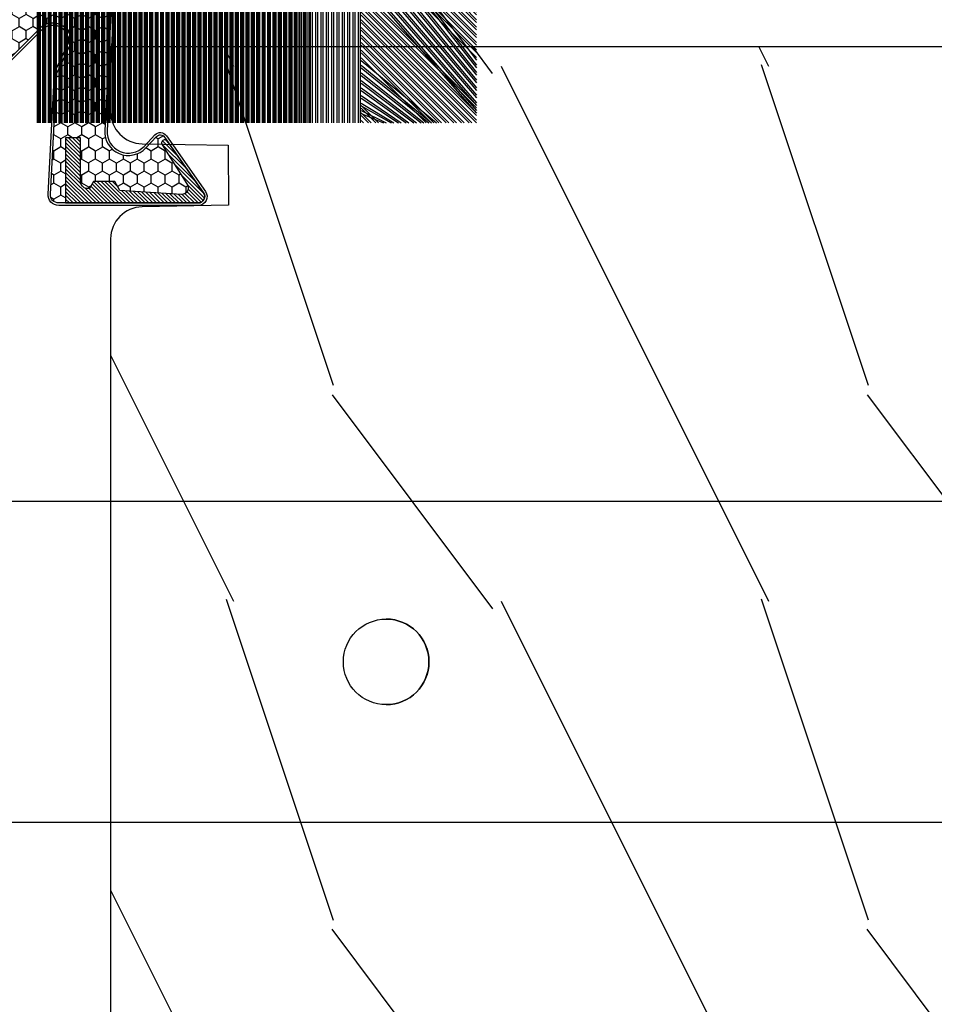
# Model space of a CAD drawing. Units: millimetres. Extents: x 17297 to 18362, y 328 to 391.
# Drawn here: x 17366 to 17368, y 343 to 345 of the extents above; entities that cross this region are included whole.
import ezdxf

# ---------------------------------------------------------------- set-up
doc = ezdxf.new("R2010")
doc.units = ezdxf.units.MM
doc.header["$MEASUREMENT"] = 0
doc.layers.add('Sash Colonial - Volet colonial', color=4, linetype='Continuous')

# ---------------------------------------------------------------- blocks, each defined once
blk = doc.blocks.new('Q-108-b')
at = {"color": 3}
for p, q in [((90.79691142861282, 2.557953848736361e-13), (13.71514175123775, 2.842170943040401e-13)), ((13.7151417512377, -14.99999999999967), (90.79691142861282, -14.99999999999972))]:
    blk.add_line(p, q, dxfattribs=at)
blk.add_ellipse((34.19696666869629, -7.499999999999716), major_axis=(8.387844329051195e-17, -2), ratio=0.9999990240267941, dxfattribs=at)
blk.add_ellipse((34.19466142000817, -7.500000000000199), major_axis=(0.0011526243440405, -1.999999667863605), ratio=0.9999990240274423, start_param=0, end_param=3.140440025807091, dxfattribs=at)
blk = doc.blocks.new('WC-011A')
h = blk.add_hatch()
h.set_pattern_fill('WOOD1', color=1, scale=25, pattern_type=2)
h.set_pattern_definition([(216.8699, (-351.356644257782, -88.47212081500163), (74.9999979456113, 50.00000308158292), [12.5, -112.5]), (206.5651, (-336.356644257782, -95.97212081500163), (-24.99997894852269, -25.00003273490952), [27.95085, -27.95085]), (198.4349, (-336.356644257782, -108.4721208150016), (-50.00001086482403, -24.9999600805677), [15.8114, -63.24555000000001])])
edge = h.paths.add_edge_path()
edge.add_line((-48.81952871773018, 52.49997582869315), (-48.87158233484377, 48.50167522569836))
edge.add_line((-48.87158233484377, 48.50167522569836), (-51.6795904856462, 48.49930326680254))
edge.add_line((-51.6795904856462, 48.49930326680254), (-51.76786843431682, 52.49930326680254))
edge.add_arc((-53.26786843431682, 52.49930326680254), 1.5, 0, 90)
edge.add_line((-53.26786843431682, 53.99930326680254), (-57.00000000000045, 54.00000000000068))
edge.add_line((-57.00000000000045, 54.00000000000068), (-57, -6.099999999999454))
edge.add_line((-57, -6.099999999999454), (-54.5, -6.099999999999454))
edge.add_arc((-45.26130683865746, -4.701431212199227), 9.343952374859708, 188.6081716708405, 266.694978039563)
edge.add_line((-45.80000000000024, -14.02984241998638), (-45.80000000000024, 4.547473508864641e-13))
edge.add_line((-45.80000000000024, 4.547473508864641e-13), (-39.40000000000015, 4.547473508864641e-13))
edge.add_arc((-39.40000000000015, 0.5000000000004547), 0.5, 270, 360)
edge.add_line((-38.90000000000015, 0.5000000000004547), (-38.70000000000033, 2.800000000000637))
edge.add_arc((-38.20000000000033, 2.800000000000637), 0.5, 90, 180, ccw=False)
edge.add_line((-38.20000000000033, 3.300000000000637), (-36.20000000000033, 3.300000000000637))
edge.add_arc((-36.20000000000033, 2.800000000000637), 0.5, 0, 90, ccw=False)
edge.add_line((-35.70000000000033, 2.800000000000637), (-35.50000000000006, 0.5000000000004547))
edge.add_arc((-35.00000000000006, 0.5000000000004547), 0.5, 180, 270)
edge.add_line((-35.00000000000006, 4.547473508864641e-13), (0, 0))
edge.add_line((0, 0), (-9.094947017729282e-13, 54.00000000000091))
edge.add_line((-9.094947017729282e-13, 54.00000000000091), (-3.72642078713119, 54.00000000000091))
edge.add_arc((-3.726420787131169, 52.50000000000088), 1.500000000000028, 90.00000000000078, 178.9818601415005)
edge.add_line((-5.226183966546046, 52.52665343639222), (-5.297713287095462, 48.50176750297271))
edge.add_line((-5.297713287095462, 48.50176750297271), (-8.10143092726048, 48.50000051919218))
edge.add_line((-8.10143092726048, 48.50000051919218), (-8.173815886122156, 52.52665358908138))
edge.add_arc((-9.673579062823364, 52.50000000000099), 1.499999999999922, 1.018145691712532, 90.00000000000435)
edge.add_line((-9.673579062823478, 54.00000000000091), (-47.29608916375713, 54.00000000000068))
edge.add_arc((-47.31901169484411, 52.49965804080318), 1.50051705653752, 89.12469147232865, 179.9878655794465)
at = {"color": 4}
blk.add_lwpolyline([(0, 0), (-9.094947017729282e-13, 54.00000000000091), (-9.094947017729282e-13, 54.00000000000091), (-9.094947017729282e-13, 54.00000000000091), (-9.094947017729282e-13, 54.00000000000091), (-9.094947017729282e-13, 54.00000000000091), (-9.094947017729282e-13, 54.00000000000091), (-9.094947017729282e-13, 54.00000000000091), (-3.026420787131087, 54.00000000000091, 0.4090184068785223), (-4.526183966546, 52.52665343639222), (-4.597713287095416, 48.50176750297271), (-7.401430927260435, 48.50000051919218), (-7.473815886122111, 52.52665358908138, 0.4090183771683036), (-8.973579062823433, 54.00000000000091), (-47.99608916375712, 54.00000000000068, 0.4186329815713548)], format="xyb", dxfattribs=at)
blk = doc.blocks.new('CF-015')
at = {"linetype": 'Continuous'}
h = blk.add_hatch(dxfattribs=at)
h.set_pattern_fill('HONEY', color=30, scale=3, style=0)
h.set_pattern_definition([(0, (-351.0909048962999, -18.94181885961164), (0.5625, 0.3247595264191645), [0.375, -0.75]), (120, (-351.0909048962999, -18.94181885961164), (-0.5624999999999998, 0.3247595264191646), [0.3749999999999998, -0.7499999999999996]), (59.99999999999999, (-351.0909048962999, -18.94181885961164), (1.249000902703301e-16, 0.649519052838329), [-0.75, 0.375])])
h.paths.add_polyline_path([(-2.849294696614891, 0.03917424951276161, 0.4296339059668366), (-3.259705719549629, -0.3502912690415343), (-3.259705719549629, -0.6734012064010599), (-0.2097057195495609, -0.6734012064010599), (-0.2097057195495609, -1.373401206401063), (-2.276182785923936, -1.373401206401063, 0.5599624362211681), (-2.543511476692117, -1.809545876117262), (-2.259705719549629, -1.973401206401029), (-2.259705719549629, -2.973401206401057), (-2.675318467647344, -3.213355338393889), (-2.859093630767575, -6.085854279896395, 0.6527492902675694), (-2.371409678839882, -6.338556211635812), (-0.5399321473900045, -5.179255816555276, -0.6598314043923716), (-0.3126335988172286, -5.33549077364534, 0.6747076644260509), (-0.1518394205756977, -4.920452252296322), (-0.6872068434698235, -4.418382245947228, -0.699156743432908), (0.1301919495354014, -2.500240212490517), (6.496799268454936, -2.833899963642246, 0.429633905966836), (7.170294280450435, -2.194777061399286), (7.170294280450435, 0.941125728039296, 0.1989123673796603), (6.982842620409826, 1.39367406799871), (2.684874848439676, 5.691641839968788, 1), (1.214092743571655, 4.220859735100767), (4.901649573248676, 0.5333029054239091, -0.697025319636186), (4.225914884318627, -0.9321461699572993), (2.815868934816763, -0.2577243956856208)])
h = blk.add_hatch(dxfattribs=at)
h.set_pattern_fill('ANSI31', color=30)
h.set_pattern_definition([(45, (-376.2159048729483, -50.11873340933349), (-0.08838834764831843, 0.08838834764831845), [])])
edge = h.paths.add_edge_path()
edge.add_line((-2.675318467647344, -3.213355338393889), (-2.259705719549629, -2.973401206401057))
edge.add_line((-2.259705719549629, -2.973401206401057), (-2.259705719549629, -1.973401206401029))
edge.add_line((-2.259705719549629, -1.973401206401029), (-2.584010390623689, -1.786163817256984))
edge.add_line((-2.584010390623689, -1.786163817256984), (-2.57557069714187, -1.65424713068483))
edge.add_arc((-2.27618278592395, -1.673401206401014), 0.2999999999999513, 90.00000000000819, 176.3393510621065, ccw=False)
edge.add_line((-2.276182785923993, -1.373401206401063), (-0.2097057195495609, -1.373401206401063))
edge.add_line((-0.2097057195495609, -1.373401206401063), (-0.2097057195495609, -0.6734012064010599))
edge.add_line((-0.2097057195495609, -0.6734012064010599), (-3.259705719549629, -0.6734012064010599))
edge.add_line((-3.259705719549629, -0.6734012064010599), (-3.259705719549629, -6.873401206401049))
edge.add_arc((-2.959705719549594, -6.873401206401037), 0.3000000000000353, 180.0000000000022, 305)
edge.add_line((-2.78763278864426, -7.119146819687764), (-0.3736692540969671, -5.428871355834325))
edge.add_arc((-0.4597057195496138, -5.305998549190985), 0.1499999999999868, 304.9999999999988, 482.3332546698646)
edge.add_line((-0.5399321473900045, -5.179255816555276), (-2.371409678839882, -6.338556211635812))
edge.add_arc((-2.55970571954962, -6.105008355612617), 0.2999999999999897, 176.3393510620956, 308.8772111380795, ccw=False)
edge.add_line((-2.859093630767575, -6.085854279896374), (-2.675318467647344, -3.213355338393889))
at = {"color": 30}
for points in [[(-0.07659289177092887, -4.840215353659666, -0.476109889720522), (-0.1152619125178944, -5.382217792095652), (-2.724539380645638, -7.209253544559552, -0.606814896314582), (-3.369705719549643, -6.873401206401049), (-3.369705719549643, -0.350291269041513, -0.4296339059668355), (-2.843537741428122, 0.1490234983357723), (2.843537741428122, -0.1490234983357723), (4.254285774245886, -0.8237810774624066, 0.6872809586016149), (4.823867827318054, 0.4555211594934363), (1.136310997641203, 4.143077989170258, -0.999999999999998), (2.762656594370242, 5.769423585899311), (7.060624366340335, 1.471455813929275, -0.1989123673796605), (7.280294280450448, 0.9411257280393599), (7.280294280450448, -2.194777061399314, -0.4296339059668355), (6.491042313268167, -2.943749212465242), (0.1244349943486895, -2.610089461313528, 0.6991567434328761), (-0.6119603146649979, -4.33814534731048)], [(-0.1518394205756977, -4.920452252296322, -0.4761098897205233), (-0.1783553205164026, -5.292111067223864), (-2.78763278864426, -7.119146819687749, -0.6068148963145855), (-3.259705719549629, -6.873401206401049), (-3.259705719549629, -0.350291269041513, -0.4296339059668409), (-2.849294696614834, 0.03917424951276161), (2.815868934816763, -0.2577243956856208), (4.225914884318627, -0.9321461699572993, 0.6970253196362174), (4.901649573248619, 0.5333029054239589), (1.214092743571655, 4.220859735100781, -1), (2.684874848439676, 5.691641839968774), (6.98284262040977, 1.393674067998752, -0.198912367379659), (7.170294280450435, 0.9411257280393599), (7.170294280450435, -2.194777061399314, -0.4296339059668382), (6.496799268454879, -2.833899963642246), (0.1301919495354014, -2.500240212490517, 0.6991567434328787), (-0.6872068434698804, -4.418382245947164)], [(-2.675318467647344, -3.213355338393889), (-2.259705719549629, -2.973401206401057), (-2.259705719549629, -1.973401206401029), (-2.584010390623689, -1.786163817256984), (-2.57557069714187, -1.65424713068483, -0.395621926672469), (-2.276182785923993, -1.373401206401063), (-0.2097057195495609, -1.373401206401063), (-0.2097057195495609, -0.6734012064010599), (-3.259705719549629, -0.6734012064010599), (-3.259705719549629, -6.873401206401049, 0.6068148963145823), (-2.78763278864426, -7.119146819687764), (-0.3736692540969671, -5.428871355834325, 0.976994902937314), (-0.5399321473900045, -5.179255816555276), (-2.371409678839882, -6.338556211635812, -0.6527492902675907), (-2.859093630767575, -6.085854279896374)]]:
    blk.add_lwpolyline(points, format="xyb", close=True, dxfattribs=at)
blk = doc.blocks.new('CF-070')
at = {"color": 30}
for p, q in [((-0.7001433490777345, 0.6999999999998181), (-6.099999999999824, 6.099856650921907)), ((-0.6999999999998181, 0.9284100415151784), (-5.871589958484464, 6.099999999999824)), ((-0.6999999999998181, 1.053410041515178), (-5.746589958484464, 6.099999999999824)), ((-0.6999999999998181, 1.281963432108455), (-5.518036567891187, 6.099999999999824)), ((-0.6999999999998181, 1.406963432108455), (-5.393036567891187, 6.099999999999824)), ((-0.6999999999998181, 1.635516822701732), (-5.16448317729791, 6.099999999999824)), ((-0.6999999999998181, 1.760516822701732), (-5.03948317729791, 6.099999999999824)), ((-0.6999999999998181, 1.989070213295008), (-4.810929786704634, 6.099999999999824)), ((-0.6999999999998181, 2.114070213295008), (-4.685929786704634, 6.099999999999824)), ((-0.6999999999998181, 2.342623603888285), (-4.457376396111357, 6.099999999999824)), ((-0.6999999999998181, 2.467623603888285), (-4.332376396111357, 6.099999999999824)), ((-0.6999999999998181, 3.174730385074838), (-4.225269614924827, 6.099999999999824)), ((-0.6999999999998181, 2.696176994481561), (-4.10382300551808, 6.099999999999824)), ((-0.6999999999998181, 3.403283775668115), (-3.99671622433155, 6.099999999999824)), ((-0.6999999999998181, 2.821176994481561), (-3.97882300551808, 6.099999999999824)), ((-0.6999999999998181, 3.528283775668115), (-3.871716224331522, 6.099999999999824)), ((-0.6999999999998181, 3.049730385074838), (-3.750269614924832, 6.099999999999824)), ((-0.6999999999998181, 3.756837166261391), (-3.643162833738273, 6.099999999999824)), ((-0.6999999999998181, 3.881837166261363), (-3.518162833738273, 6.099999999999824)), ((-0.6999999999998181, 4.110390556854668), (-3.289609443144997, 6.099999999999824)), ((-0.6999999999998181, 4.235390556854668), (-3.164609443144997, 6.099999999999824)), ((-0.6999999999998181, 4.463943947447916), (-2.93605605255172, 6.099999999999824)), ((-0.6999999999998181, 4.588943947447916), (-2.81105605255172, 6.099999999999824)), ((-0.6999999999998181, 4.817497338041193), (-2.582502661958443, 6.099999999999824)), ((-0.6999999999998181, 4.942497338041193), (-2.457502661958443, 6.099999999999824)), ((-0.6999999999998181, 5.171050728634469), (-2.228949271365167, 6.099999999999824)), ((-0.6999999999998181, 5.296050728634469), (-2.103949271365167, 6.099999999999824)), ((-0.6999999999998181, 5.524604119227746), (-1.87539588077189, 6.099999999999824)), ((-0.6999999999998181, 5.649604119227746), (-1.75039588077189, 6.099999999999824)), ((-0.6999999999998181, 5.278157509821028), (-1.521842490178614, 6.099999999999824)), ((-0.6999999999998181, 5.403157509821028), (-1.396842490178614, 6.099999999999824)), ((-0.6999999999998181, 5.631710900414276), (-1.168289099585337, 6.099999999999824)), ((-0.6999999999998181, 5.756710900414305), (-1.043289099585337, 6.099999999999824)), ((-0.6999999999998181, 5.985264291007553), (-0.8147357089920888, 6.099999999999824)), ((-0.6620038743455439, 0.6999999999998181), (-0.6620038743455439, 6.099999999999824)), ((-0.5736155266972105, 0.6999999999998181), (-0.5736155266972105, 6.099999999999824)), ((-0.4120038743455439, 0.6999999999998181), (-0.4120038743455439, 6.099999999999824)), ((-0.3236155266972105, 0.6999999999998181), (-0.3236155266972105, 6.099999999999824)), ((-0.1620038743455439, 0.6999999999998181), (-0.1620038743455439, 6.099999999999824)), ((-0.0736155266972105, 0.6999999999998181), (-0.0736155266972105, 6.099999999999824)), ((0.08799612565445614, 0.6999999999998181), (0.08799612565445614, 6.099999999999824)), ((0.1763844733027895, 0.6999999999998181), (0.1763844733027895, 6.099999999999824)), ((0.3379961256544561, 0.6999999999998181), (0.3379961256544561, 6.099999999999824)), ((0.4263844733027895, 0.6999999999998181), (0.4263844733027895, 6.099999999999824)), ((0.5879961256544561, 0.6999999999998181), (0.5879961256544561, 6.099999999999824)), ((0.6763844733027895, 0.6999999999998181), (0.6763844733027895, 6.099999999999824)), ((0.8379961256544561, 0.6999999999998181), (0.8379961256544561, 6.099999999999824)), ((0.9263844733027895, 0.6999999999998181), (0.9263844733027895, 6.099999999999824)), ((1.087996125654456, 0.6999999999998181), (1.087996125654456, 6.099999999999824)), ((1.087996125654456, 0.6999999999998181), (1.087996125654456, 6.099999999999824)), ((1.17638447330279, 0.6999999999998181), (1.17638447330279, 6.099999999999824)), ((1.17638447330279, 0.6999999999998181), (1.17638447330279, 6.099999999999824)), ((1.337996125654456, 0.6999999999998181), (1.337996125654456, 6.099999999999824)), ((1.337996125654456, 0.6999999999998181), (1.337996125654456, 6.099999999999824)), ((1.42638447330279, 0.6999999999998181), (1.42638447330279, 6.099999999999824)), ((1.42638447330279, 0.6999999999998181), (1.42638447330279, 6.099999999999824)), ((1.587996125654456, 0.6999999999998181), (1.587996125654456, 6.099999999999824)), ((1.587996125654456, 0.6999999999998181), (1.587996125654456, 6.099999999999824)), ((1.67638447330279, 0.6999999999998181), (1.67638447330279, 6.099999999999824)), ((1.745236138351885, 0.6999999999998181), (1.745236138351885, 6.099999999999824)), ((1.837996125654456, 0.6999999999998181), (1.837996125654456, 6.099999999999824)), ((1.906847790703551, 0.6999999999998181), (1.906847790703551, 6.099999999999824)), ((1.92638447330279, 0.6999999999998181), (1.92638447330279, 6.099999999999824)), ((1.995236138351885, 0.6999999999998181), (1.995236138351885, 6.099999999999824)), ((2.087996125654456, 0.6999999999998181), (2.087996125654456, 6.099999999999824)), ((2.156847790703551, 0.6999999999998181), (2.156847790703551, 6.099999999999824)), ((2.17638447330279, 0.6999999999998181), (2.17638447330279, 6.099999999999824)), ((2.245236138351885, 0.6999999999998181), (2.245236138351885, 6.099999999999824)), ((2.337996125654456, 0.6999999999998181), (2.337996125654456, 6.099999999999824)), ((2.376384473302807, 0.6999999999998181), (2.376384473302807, 6.099999999999824)), ((2.42638447330279, 0.6999999999998181), (2.42638447330279, 6.099999999999824)), ((2.537996125654473, 0.6999999999998181), (2.537996125654473, 6.099999999999824)), ((2.587996125654456, 0.6999999999998181), (2.587996125654456, 6.099999999999824)), ((2.626384473302807, 0.6999999999998181), (2.626384473302807, 6.099999999999824)), ((2.67638447330279, 0.6999999999998181), (2.67638447330279, 6.099999999999824)), ((2.787996125654473, 0.6999999999998181), (2.787996125654473, 6.099999999999824)), ((2.837996125654456, 0.6999999999998181), (2.837996125654456, 6.099999999999824)), ((2.876384473302807, 0.6999999999998181), (2.876384473302807, 6.099999999999824)), ((2.92638447330279, 0.6999999999998181), (2.92638447330279, 6.099999999999824)), ((3.037996125654473, 0.6999999999998181), (3.037996125654473, 6.099999999999824)), ((3.087996125654456, 0.6999999999998181), (3.087996125654456, 6.099999999999824)), ((3.126384473302807, 0.6999999999998181), (3.126384473302807, 6.099999999999824)), ((3.17638447330279, 0.6999999999998181), (3.17638447330279, 6.099999999999824)), ((3.287996125654473, 0.6999999999998181), (3.287996125654473, 6.099999999999824)), ((3.337996125654456, 0.6999999999998181), (3.337996125654456, 6.099999999999824)), ((3.376384473302807, 0.6999999999998181), (3.376384473302807, 6.099999999999824)), ((3.42638447330279, 0.6999999999998181), (3.42638447330279, 6.099999999999824)), ((3.537996125654473, 0.6999999999998181), (3.537996125654473, 6.099999999999824)), ((3.587996125654456, 0.6999999999998181), (3.587996125654456, 6.099999999999824)), ((3.626384473302807, 0.6999999999998181), (3.626384473302807, 6.099999999999824)), ((3.67638447330279, 0.6999999999998181), (3.67638447330279, 6.099999999999824)), ((3.787996125654473, 0.6999999999998181), (3.787996125654473, 6.099999999999824)), ((3.837996125654456, 0.6999999999998181), (3.837996125654456, 6.099999999999824)), ((3.876384473302807, 0.6999999999998181), (3.876384473302807, 6.099999999999824)), ((3.92638447330279, 0.6999999999998181), (3.92638447330279, 6.099999999999824)), ((4.037996125654473, 0.6999999999998181), (4.037996125654473, 6.099999999999824)), ((4.087996125654456, 0.6999999999998181), (4.087996125654456, 6.099999999999824)), ((4.126384473302807, 0.6999999999998181), (4.126384473302807, 6.099999999999824)), ((4.17638447330279, 0.6999999999998181), (4.17638447330279, 6.099999999999824)), ((4.287996125654473, 0.6999999999998181), (4.287996125654473, 6.099999999999824)), ((4.337996125654456, 0.6999999999998181), (4.337996125654456, 6.099999999999824)), ((4.376384473302807, 0.6999999999998181), (4.376384473302807, 6.099999999999824)), ((4.42638447330279, 0.6999999999998181), (4.42638447330279, 6.099999999999824)), ((4.537996125654473, 0.6999999999998181), (4.537996125654473, 6.099999999999824)), ((4.587996125654456, 0.6999999999998181), (4.587996125654456, 6.099999999999824)), ((4.626384473302807, 0.6999999999998181), (4.626384473302807, 6.099999999999824)), ((4.67638447330279, 0.6999999999998181), (4.67638447330279, 6.099999999999824)), ((4.787996125654473, 0.6999999999998181), (4.787996125654473, 6.099999999999824)), ((4.837996125654456, 0.6999999999998181), (4.837996125654456, 6.099999999999824)), ((4.876384473302807, 0.6999999999998181), (4.876384473302807, 6.099999999999824)), ((4.92638447330279, 0.6999999999998181), (4.92638447330279, 6.099999999999824)), ((5.037996125654473, 0.6999999999998181), (5.037996125654473, 6.099999999999824)), ((5.087996125654456, 0.6999999999998181), (5.087996125654456, 6.099999999999824)), ((5.126384473302807, 0.6999999999998181), (5.126384473302807, 6.099999999999824)), ((5.17638447330279, 0.6999999999998181), (5.17638447330279, 6.099999999999824)), ((5.287996125654473, 0.6999999999998181), (5.287996125654473, 6.099999999999824)), ((5.337996125654456, 0.6999999999998181), (5.337996125654456, 6.099999999999824)), ((5.376384473302807, 0.6999999999998181), (5.376384473302807, 6.099999999999824)), ((5.42638447330279, 0.6999999999998181), (5.42638447330279, 6.099999999999824)), ((5.537996125654473, 0.6999999999998181), (5.537996125654473, 6.099999999999824)), ((5.587996125654456, 0.6999999999998181), (5.587996125654456, 6.099999999999824)), ((5.626384473302807, 0.6999999999998181), (5.626384473302807, 6.099999999999824)), ((5.67638447330279, 0.6999999999998181), (5.67638447330279, 6.099999999999824)), ((5.787996125654473, 0.6999999999998181), (5.787996125654473, 6.099999999999824)), ((5.837996125654456, 0.6999999999998181), (5.837996125654456, 6.099999999999824)), ((5.876384473302807, 0.6999999999998181), (5.876384473302807, 6.099999999999824)), ((5.92638447330279, 0.6999999999998181), (5.92638447330279, 6.099999999999824)), ((6.037996125654473, 0.6999999999998181), (6.037996125654473, 6.099999999999824)), ((6.087996125654456, 0.6999999999998181), (6.087996125654456, 6.099999999999824)), ((6.126384473302807, 0.6999999999998181), (6.126384473302807, 6.099999999999824)), ((6.17638447330279, 0.6999999999998181), (6.17638447330279, 6.099999999999824)), ((6.287996125654473, 0.6999999999998181), (6.287996125654473, 6.099999999999824)), ((6.337996125654456, 0.6999999999998181), (6.337996125654456, 6.099999999999824)), ((6.376384473302807, 0.6999999999998181), (6.376384473302807, 6.099999999999824)), ((6.42638447330279, 0.6999999999998181), (6.42638447330279, 6.099999999999824)), ((6.537996125654473, 0.6999999999998181), (6.537996125654473, 6.099999999999824)), ((6.587996125654456, 0.6999999999998181), (6.587996125654456, 6.099999999999824)), ((6.626384473302807, 0.6999999999998181), (6.626384473302807, 6.099999999999824)), ((6.67638447330279, 0.6999999999998181), (6.67638447330279, 6.099999999999824)), ((6.787996125654473, 0.6999999999998181), (6.787996125654473, 6.099999999999824)), ((6.837996125654456, 0.6999999999998181), (6.837996125654456, 6.099999999999824)), ((6.876384473302807, 0.6999999999998181), (6.876384473302807, 6.099999999999824)), ((6.92638447330279, 0.6999999999998181), (6.92638447330279, 6.099999999999824)), ((7.037996125654473, 0.6999999999998181), (7.037996125654473, 6.099999999999824)), ((7.087996125654456, 0.6999999999998181), (7.087996125654456, 6.099999999999824)), ((7.126384473302807, 0.6999999999998181), (7.126384473302807, 6.099999999999824)), ((7.17638447330279, 0.6999999999998181), (7.17638447330279, 6.099999999999824)), ((7.287996125654473, 0.6999999999998181), (7.287996125654473, 6.099999999999824)), ((7.337996125654456, 0.6999999999998181), (7.337996125654456, 6.099999999999824)), ((7.376384473302807, 0.6999999999998181), (7.376384473302807, 6.099999999999824)), ((7.42638447330279, 0.6999999999998181), (7.42638447330279, 6.099999999999824)), ((7.537996125654473, 0.6999999999998181), (7.537996125654473, 6.099999999999824)), ((7.587996125654456, 0.6999999999998181), (7.587996125654456, 6.099999999999824)), ((7.626384473302807, 0.6999999999998181), (7.626384473302807, 6.099999999999824)), ((7.67638447330279, 0.6999999999998181), (7.67638447330279, 6.099999999999824)), ((7.787996125654473, 0.6999999999998181), (7.787996125654473, 6.099999999999824)), ((7.837996125654456, 0.6999999999998181), (7.837996125654456, 6.099999999999824)), ((7.876384473302807, 0.6999999999998181), (7.876384473302807, 6.099999999999824)), ((7.92638447330279, 0.6999999999998181), (7.92638447330279, 6.099999999999824)), ((8.037996125654473, 0.6999999999998181), (8.037996125654473, 6.099999999999824)), ((8.087996125654456, 0.6999999999998181), (8.087996125654456, 6.099999999999824)), ((8.126384473302807, 0.6999999999998181), (8.126384473302807, 6.099999999999824)), ((8.17638447330279, 0.6999999999998181), (8.17638447330279, 6.099999999999824)), ((8.287996125654473, 0.6999999999998181), (8.287996125654473, 6.099999999999824)), ((8.337996125654456, 0.6999999999998181), (8.337996125654456, 6.099999999999824)), ((8.376384473302807, 0.6999999999998181), (8.376384473302807, 6.099999999999824)), ((8.42638447330279, 0.6999999999998181), (8.42638447330279, 6.099999999999824)), ((8.537996125654473, 0.6999999999998181), (8.537996125654473, 6.099999999999824)), ((8.587996125654456, 0.6999999999998181), (8.587996125654456, 6.099999999999824)), ((8.626384473302807, 0.6999999999998181), (8.626384473302807, 6.099999999999824)), ((8.67638447330279, 0.6999999999998181), (8.67638447330279, 6.099999999999824)), ((8.787996125654473, 0.6999999999998181), (8.787996125654473, 6.099999999999824)), ((8.837996125654456, 0.6999999999998181), (8.837996125654456, 6.099999999999824)), ((8.876384473302807, 0.6999999999998181), (8.876384473302807, 6.099999999999824)), ((8.92638447330279, 0.6999999999998181), (8.92638447330279, 6.099999999999824)), ((9.037996125654473, 0.6999999999998181), (9.037996125654473, 6.099999999999824)), ((9.087996125654456, 0.6999999999998181), (9.087996125654456, 6.099999999999824)), ((9.126384473302807, 0.6999999999998181), (9.126384473302807, 6.099999999999824)), ((9.17638447330279, 0.6999999999998181), (9.17638447330279, 6.099999999999824)), ((9.287996125654473, 0.6999999999998181), (9.287996125654473, 6.099999999999824)), ((9.337996125654456, 0.6999999999998181), (9.337996125654456, 6.099999999999824)), ((9.376384473302807, 0.6999999999998181), (9.376384473302807, 6.099999999999824)), ((9.42638447330279, 0.6999999999998181), (9.42638447330279, 6.099999999999824)), ((9.537996125654473, 0.6999999999998181), (9.537996125654473, 6.099999999999824)), ((9.587996125654456, 0.6999999999998181), (9.587996125654456, 6.099999999999824)), ((9.626384473302807, 0.6999999999998181), (9.626384473302807, 6.099999999999824)), ((9.67638447330279, 0.6999999999998181), (9.67638447330279, 6.099999999999824)), ((9.787996125654473, 0.6999999999998181), (9.787996125654473, 6.099999999999824)), ((9.837996125654456, 0.6999999999998181), (9.837996125654456, 6.099999999999824)), ((9.876384473302807, 0.6999999999998181), (9.876384473302807, 6.099999999999824)), ((9.92638447330279, 0.6999999999998181), (9.92638447330279, 6.099999999999824)), ((10.03799612565447, 0.6999999999998181), (10.03799612565447, 6.099999999999824)), ((10.08799612565446, 0.6999999999998181), (10.08799612565446, 6.099999999999824)), ((10.12638447330281, 0.6999999999998181), (10.12638447330281, 6.099999999999824)), ((10.17638447330279, 0.6999999999998181), (10.17638447330279, 6.099999999999824)), ((10.28799612565447, 0.6999999999998181), (10.28799612565447, 6.099999999999824)), ((10.33799612565446, 0.6999999999998181), (10.33799612565446, 6.099999999999824)), ((10.37638447330281, 0.6999999999998181), (10.37638447330281, 6.099999999999824)), ((10.42638447330279, 0.6999999999998181), (10.42638447330279, 6.099999999999824)), ((10.53799612565447, 0.6999999999998181), (10.53799612565447, 6.099999999999824)), ((10.58799612565446, 0.6999999999998181), (10.58799612565446, 6.099999999999824)), ((10.62638447330278, 0.6999999999998181), (10.62638447330278, 6.099999999999824)), ((10.67638447330279, 0.6999999999998181), (10.67638447330279, 6.099999999999824)), ((10.78799612565444, 0.6999999999998181), (10.78799612565444, 6.099999999999824)), ((10.83799612565446, 0.6999999999998181), (10.83799612565446, 6.099999999999824)), ((10.87638447330278, 0.6999999999998181), (10.87638447330278, 6.099999999999824)), ((10.92638447330279, 0.6999999999998181), (10.92638447330279, 6.099999999999824)), ((11.03799612565444, 0.6999999999998181), (11.03799612565444, 6.099999999999824)), ((11.08799612565446, 0.6999999999998181), (11.08799612565446, 6.099999999999824)), ((11.12638447330278, 0.6999999999998181), (11.12638447330278, 6.099999999999824)), ((11.17638447330279, 0.6999999999998181), (11.17638447330279, 6.099999999999824)), ((11.28799612565444, 0.6999999999998181), (11.28799612565444, 6.099999999999824)), ((11.33799612565446, 0.6999999999998181), (11.33799612565446, 6.099999999999824)), ((11.37638447330278, 0.6999999999998181), (11.37638447330278, 6.099999999999824)), ((11.42638447330279, 0.6999999999998181), (11.42638447330279, 6.099999999999824)), ((11.53799612565444, 0.6999999999998181), (11.53799612565444, 6.099999999999824)), ((11.58799612565446, 0.6999999999998181), (11.58799612565446, 6.099999999999824)), ((11.62638447330278, 0.6999999999998181), (11.62638447330278, 6.099999999999824)), ((11.67638447330279, 0.6999999999998181), (11.67638447330279, 6.099999999999824)), ((11.78799612565444, 0.6999999999998181), (11.78799612565444, 6.099999999999824)), ((11.83799612565446, 0.6999999999998181), (11.83799612565446, 6.099999999999824)), ((11.87638447330278, 0.6999999999998181), (11.87638447330278, 6.099999999999824)), ((11.92638447330279, 0.6999999999998181), (11.92638447330279, 6.099999999999824)), ((12.03799612565444, 0.6999999999998181), (12.03799612565444, 6.099999999999824)), ((12.08799612565446, 0.6999999999998181), (12.08799612565446, 6.099999999999824)), ((12.12638447330278, 0.6999999999998181), (12.12638447330278, 6.099999999999824)), ((12.17638447330279, 0.6999999999998181), (12.17638447330279, 6.099999999999824)), ((12.28799612565444, 0.6999999999998181), (12.28799612565444, 6.099999999999824)), ((12.33799612565446, 0.6999999999998181), (12.33799612565446, 6.099999999999824)), ((12.37638447330278, 0.6999999999998181), (12.37638447330278, 6.099999999999824)), ((12.42638447330279, 0.6999999999998181), (12.42638447330279, 6.099999999999824)), ((12.53799612565444, 0.6999999999998181), (12.53799612565444, 6.099999999999824)), ((12.58799612565446, 0.6999999999998181), (12.58799612565446, 6.099999999999824)), ((12.62638447330278, 0.6999999999998181), (12.62638447330278, 6.099999999999824)), ((12.67638447330279, 0.6999999999998181), (12.67638447330279, 6.099999999999824)), ((12.78799612565444, 0.6999999999998181), (12.78799612565444, 6.099999999999824)), ((12.83799612565446, 0.6999999999998181), (12.83799612565446, 6.099999999999824)), ((12.87638447330278, 0.6999999999998181), (12.87638447330278, 6.099999999999824)), ((12.92638447330279, 0.6999999999998181), (12.92638447330279, 6.099999999999824)), ((13.03799612565444, 0.6999999999998181), (13.03799612565444, 6.099999999999824)), ((13.08799612565446, 0.6999999999998181), (13.08799612565446, 6.099999999999824)), ((13.12638447330278, 0.6999999999998181), (13.12638447330278, 6.099999999999824)), ((13.17638447330279, 0.6999999999998181), (13.17638447330279, 6.099999999999824)), ((13.28799612565444, 0.6999999999998181), (13.28799612565444, 6.099999999999824)), ((13.33799612565446, 0.6999999999998181), (13.33799612565446, 6.099999999999824)), ((13.37638447330278, 0.6999999999998181), (13.37638447330278, 6.099999999999824)), ((13.42638447330279, 0.6999999999998181), (13.42638447330279, 6.099999999999824)), ((13.53799612565444, 0.6999999999998181), (13.53799612565444, 6.099999999999824)), ((13.58799612565446, 0.6999999999998181), (13.58799612565446, 6.099999999999824)), ((13.62638447330278, 0.6999999999998181), (13.62638447330278, 6.099999999999824)), ((13.67638447330279, 0.6999999999998181), (13.67638447330279, 6.099999999999824)), ((13.78799612565444, 0.6999999999998181), (13.78799612565444, 6.099999999999824)), ((13.83799612565446, 0.6999999999998181), (13.83799612565446, 6.099999999999824)), ((13.87638447330278, 0.6999999999998181), (13.87638447330278, 6.099999999999824)), ((13.92638447330279, 0.6999999999998181), (13.92638447330279, 6.099999999999824)), ((14.03799612565444, 0.6999999999998181), (14.03799612565444, 6.099999999999824)), ((14.08799612565446, 0.6999999999998181), (14.08799612565446, 6.099999999999824)), ((14.12638447330278, 0.6999999999998181), (14.12638447330278, 6.099999999999824)), ((14.17638447330279, 0.6999999999998181), (14.17638447330279, 6.099999999999824)), ((14.28799612565444, 0.6999999999998181), (14.28799612565444, 6.099999999999824)), ((14.33799612565446, 0.6999999999998181), (14.33799612565446, 6.099999999999824)), ((14.37638447330278, 0.6999999999998181), (14.37638447330278, 6.099999999999824)), ((14.42638447330279, 0.6999999999998181), (14.42638447330279, 6.099999999999824)), ((-0.8251433490777345, 0.6999999999998181), (-6.099999999999824, 5.974856650921907)), ((-1.053696739671011, 0.6999999999998181), (-6.099999999999824, 5.746303260328631)), ((-1.760803520857564, 0.6999999999998181), (-6.099999999999824, 5.639196479142072)), ((-1.178696739671011, 0.6999999999998181), (-6.099999999999824, 5.621303260328631)), ((-1.885803520857564, 0.6999999999998181), (-6.099999999999824, 5.514196479142072)), ((-1.407250130264288, 0.6999999999998181), (-6.099999999999824, 5.392749869735354)), ((-2.114356911450813, 0.6999999999998181), (-6.099999999999824, 5.285643088548795)), ((-1.532250130264288, 0.6999999999998181), (-6.099999999999824, 5.267749869735354)), ((-2.239356911450813, 0.6999999999998181), (-6.099999999999824, 5.160643088548824)), ((-2.467910302044089, 0.6999999999998181), (-6.099999999999824, 4.932089697955519)), ((-2.592910302044089, 0.6999999999998181), (-6.099999999999824, 4.807089697955519)), ((-2.821463692637366, 0.6999999999998181), (-6.099999999999824, 4.57853630736227)), ((-2.946463692637366, 0.6999999999998181), (-6.099999999999824, 4.45353630736227)), ((-3.175017083230642, 0.6999999999998181), (-6.099999999999824, 4.224982916768994)), ((-3.300017083230642, 0.6999999999998181), (-6.099999999999824, 4.099982916768994)), ((-3.528570473823919, 0.6999999999998181), (-6.099999999999824, 3.871429526175717)), ((-3.653570473823919, 0.6999999999998181), (-6.099999999999824, 3.746429526175717)), ((-3.882123864417196, 0.6999999999998181), (-6.099999999999824, 3.517876135582441)), ((-4.007123864417196, 0.6999999999998181), (-6.099999999999824, 3.392876135582469)), ((-4.235677255010472, 0.6999999999998181), (-6.099999999999824, 3.164322744989192)), ((-3.760677255010478, 0.6999999999998181), (-6.099999999999824, 3.039322744989192)), ((-3.989230645603755, 0.6999999999998181), (-6.099999999999824, 2.810769354395916)), ((-4.114230645603755, 0.6999999999998181), (-6.099999999999824, 2.685769354395916)), ((-4.342784036197031, 0.6999999999998181), (-6.099999999999824, 2.457215963802611)), ((-4.467784036197031, 0.6999999999998181), (-6.099999999999824, 2.332215963802611)), ((-4.696337426790308, 0.6999999999998181), (-6.099999999999824, 2.103662573209363)), ((-4.821337426790308, 0.6999999999998181), (-6.099999999999824, 1.978662573209363)), ((-5.049890817383556, 0.6999999999998181), (-6.099999999999824, 1.750109182616086)), ((-5.174890817383556, 0.6999999999998181), (-6.099999999999824, 1.625109182616086)), ((-5.403444207976833, 0.6999999999998181), (-6.099999999999824, 1.396555792022809)), ((-5.528444207976833, 0.6999999999998181), (-6.099999999999824, 1.271555792022809)), ((-5.756997598570109, 0.6999999999998181), (-6.099999999999824, 1.043002401429533)), ((-5.881997598570109, 0.6999999999998181), (-6.099999999999824, 0.9180024014295327)), ((-0.6999999999998181, 0.6929302593650846), (-6.099999999999824, 0.6929302593650846)), ((-0.6999999999998181, 0.5313186070134179), (-6.099999999999824, 0.5313186070134179)), ((-0.6999999999998181, 0.4429302593650846), (-6.099999999999824, 0.4429302593650846)), ((-0.6999999999998181, 0.2813186070134179), (-6.099999999999824, 0.2813186070134179)), ((-0.6999999999998181, 0.1929302593650988), (-6.099999999999824, 0.1929302593650988)), ((-0.6999999999998181, 0.03131860701341793), (-6.099999999999824, 0.03131860701341793)), ((-0.6999999999998181, -0.05706974063490122), (-6.099999999999824, -0.05706974063490122)), ((-0.6999999999998181, -0.2186813929865821), (-6.099999999999824, -0.2186813929865821)), ((-0.6999999999998181, -0.3070697406349012), (-6.099999999999824, -0.3070697406349012)), ((-0.6999999999998181, -0.4686813929865821), (-6.099999999999824, -0.4686813929865821)), ((-0.6999999999998181, -0.5570697406349012), (-6.099999999999824, -0.5570697406349012)), ((-0.6999999999998181, -0.7186813929865821), (-6.099999999999824, -0.7186813929865821)), ((-0.6999999999998181, -0.8070697406349012), (-6.099999999999824, -0.8070697406349012)), ((-0.6999999999998181, -0.9686813929865821), (-6.099999999999824, -0.9686813929865821)), ((-0.6999999999998181, -1.057069740634901), (-6.099999999999824, -1.057069740634901)), ((-0.6999999999998181, -1.218681392986582), (-6.099999999999824, -1.218681392986582)), ((-0.6999999999998181, -1.307069740634901), (-6.099999999999824, -1.307069740634901)), ((-0.6999999999998181, -1.468681392986582), (-6.099999999999824, -1.468681392986582)), ((-0.6999999999998181, -1.557069740634901), (-6.099999999999824, -1.557069740634901)), ((-0.6999999999998181, -1.718681392986582), (-6.099999999999824, -1.718681392986582)), ((-0.6999999999998181, -1.807069740634901), (-6.099999999999824, -1.807069740634901)), ((-0.6999999999998181, -1.968681392986582), (-6.099999999999824, -1.968681392986582)), ((-0.6999999999998181, -2.057069740634901), (-6.099999999999824, -2.057069740634901)), ((-0.6999999999998181, -2.218681392986582), (-6.099999999999824, -2.218681392986582)), ((-0.6999999999998181, -2.307069740634901), (-6.099999999999824, -2.307069740634901)), ((-0.6999999999998181, -2.468681392986582), (-6.099999999999824, -2.468681392986582)), ((-0.6999999999998181, -2.557069740634901), (-6.099999999999824, -2.557069740634901)), ((-0.6999999999998181, -2.718681392986582), (-6.099999999999824, -2.718681392986582)), ((-0.6999999999998181, -2.807069740634901), (-6.099999999999824, -2.807069740634901)), ((-0.6999999999998181, -2.968681392986582), (-6.099999999999824, -2.968681392986582)), ((-0.6999999999998181, -3.057069740634901), (-6.099999999999824, -3.057069740634901)), ((-0.6999999999998181, -3.218681392986582), (-6.099999999999824, -3.218681392986582)), ((-0.6999999999998181, -3.307069740634901), (-6.099999999999824, -3.307069740634901)), ((-0.6999999999998181, -3.468681392986582), (-6.099999999999824, -3.468681392986582)), ((-0.6999999999998181, -3.557069740634901), (-6.099999999999824, -3.557069740634901)), ((-0.6999999999998181, -3.718681392986582), (-6.099999999999824, -3.718681392986582)), ((-0.6999999999998181, -3.807069740634901), (-6.099999999999824, -3.807069740634901)), ((-0.6999999999998181, -3.968681392986582), (-6.099999999999824, -3.968681392986582)), ((-0.6999999999998181, -4.057069740634901), (-6.099999999999824, -4.057069740634901)), ((-0.6999999999998181, -4.218681392986582), (-6.099999999999824, -4.218681392986582)), ((-0.6999999999998181, -4.307069740634901), (-6.099999999999824, -4.307069740634901)), ((-0.6999999999998181, -4.468681392986582), (-6.099999999999824, -4.468681392986582)), ((-0.6999999999998181, -4.557069740634901), (-6.099999999999824, -4.557069740634901)), ((-0.6999999999998181, -4.718681392986582), (-6.099999999999824, -4.718681392986582)), ((-0.6999999999998181, -4.807069740634901), (-6.099999999999824, -4.807069740634901)), ((-0.6999999999998181, -4.968681392986582), (-6.099999999999824, -4.968681392986582)), ((-0.6999999999998181, -5.057069740634901), (-6.099999999999824, -5.057069740634901)), ((-0.6999999999998181, -5.218681392986582), (-6.099999999999824, -5.218681392986582)), ((-0.6999999999998181, -5.307069740634901), (-6.099999999999824, -5.307069740634901)), ((-0.6999999999998181, -5.468681392986582), (-6.099999999999824, -5.468681392986582)), ((-0.6999999999998181, -5.557069740634901), (-6.099999999999824, -5.557069740634901)), ((-0.6999999999998181, -5.718681392986582), (-6.099999999999824, -5.718681392986582)), ((-0.6999999999998181, -5.807069740634901), (-6.099999999999824, -5.807069740634901)), ((-0.6999999999998181, -5.968681392986582), (-6.099999999999824, -5.968681392986582)), ((-0.6999999999998181, -6.057069740634901), (-6.099999999999824, -6.057069740634901)), ((-0.6999999999998181, -6.218681392986582), (-6.099999999999824, -6.218681392986582)), ((-0.6999999999998181, -6.307069740634901), (-6.099999999999824, -6.307069740634901)), ((-0.6999999999998181, -6.468681392986582), (-6.099999999999824, -6.468681392986582)), ((-0.6999999999998181, -6.557069740634901), (-6.099999999999824, -6.557069740634901)), ((-0.6999999999998181, -6.718681392986582), (-6.099999999999824, -6.718681392986582)), ((-0.6999999999998181, -6.807069740634901), (-6.099999999999824, -6.807069740634901)), ((-0.6999999999998181, -6.968681392986582), (-6.099999999999824, -6.968681392986582)), ((-0.6999999999998181, -7.057069740634901), (-6.099999999999824, -7.057069740634901)), ((-0.6999999999998181, -7.218681392986582), (-6.099999999999824, -7.218681392986582)), ((-0.6999999999998181, -7.307069740634901), (-6.099999999999824, -7.307069740634901)), ((-0.6999999999998181, -7.468681392986582), (-6.099999999999824, -7.468681392986582)), ((-0.6999999999998181, -7.557069740634901), (-6.099999999999824, -7.557069740634901)), ((-0.6999999999998181, -7.718681392986582), (-6.099999999999824, -7.718681392986582)), ((-0.6999999999998181, -7.807069740634901), (-6.099999999999824, -7.807069740634901)), ((-0.6999999999998181, -7.968681392986582), (-6.099999999999824, -7.968681392986582)), ((-0.6999999999998181, -8.057069740634901), (-6.099999999999824, -8.057069740634901)), ((-0.6999999999998181, -8.218681392986582), (-6.099999999999824, -8.218681392986582)), ((-0.6999999999998181, -8.307069740634901), (-6.099999999999824, -8.307069740634901)), ((-0.6999999999998181, -8.468681392986582), (-6.099999999999824, -8.468681392986582)), ((-0.6999999999998181, -8.557069740634901), (-6.099999999999824, -8.557069740634901)), ((-0.6999999999998181, -8.718681392986582), (-6.099999999999824, -8.718681392986582)), ((-0.6999999999998181, -8.807069740634901), (-6.099999999999824, -8.807069740634901)), ((-0.6999999999998181, -8.968681392986582), (-6.099999999999824, -8.968681392986582)), ((-0.6999999999998181, -9.057069740634901), (-6.099999999999824, -9.057069740634901)), ((-0.6999999999998181, -9.218681392986582), (-6.099999999999824, -9.218681392986582)), ((-0.6999999999998181, -9.307069740634901), (-6.099999999999824, -9.307069740634901)), ((-0.6999999999998181, -9.468681392986582), (-6.099999999999824, -9.468681392986582)), ((-0.6999999999998181, -9.557069740634901), (-6.099999999999824, -9.557069740634901)), ((-0.6999999999998181, -9.718681392986582), (-6.099999999999824, -9.718681392986582)), ((-0.6999999999998181, -9.807069740634901), (-6.099999999999824, -9.807069740634901)), ((-0.6999999999998181, -9.968681392986582), (-6.099999999999824, -9.968681392986582)), ((-0.6999999999998181, -10.0570697406349), (-6.099999999999824, -10.0570697406349)), ((-0.6999999999998181, -10.21868139298658), (-6.099999999999824, -10.21868139298658)), ((-0.6999999999998181, -10.3070697406349), (-6.099999999999824, -10.3070697406349)), ((-0.6999999999998181, -10.46868139298658), (-6.099999999999824, -10.46868139298658)), ((-0.6999999999998181, -10.5570697406349), (-6.099999999999824, -10.5570697406349)), ((-0.6999999999998181, -10.71868139298658), (-6.099999999999824, -10.71868139298658)), ((-0.6999999999998181, -10.8070697406349), (-6.099999999999824, -10.8070697406349)), ((-0.6999999999998181, -10.96868139298658), (-6.099999999999824, -10.96868139298658)), ((-0.6999999999998181, -11.0570697406349), (-6.099999999999824, -11.0570697406349)), ((-0.6999999999998181, -11.21868139298658), (-6.099999999999824, -11.21868139298658)), ((-0.6999999999998181, -11.3070697406349), (-6.099999999999824, -11.3070697406349)), ((-0.6999999999998181, -11.46868139298658), (-6.099999999999824, -11.46868139298658)), ((-0.6999999999998181, -11.5570697406349), (-6.099999999999824, -11.5570697406349)), ((-0.6999999999998181, -11.71868139298658), (-6.099999999999824, -11.71868139298658)), ((-0.6999999999998181, -11.8070697406349), (-6.099999999999824, -11.8070697406349)), ((-0.6999999999998181, -11.96868139298658), (-6.099999999999824, -11.96868139298658)), ((-0.6999999999998181, -12.0570697406349), (-6.099999999999824, -12.0570697406349)), ((-0.6999999999998181, -12.21868139298658), (-6.099999999999824, -12.21868139298658)), ((-0.6999999999998181, -12.3070697406349), (-6.099999999999824, -12.3070697406349)), ((-0.6999999999998181, -12.46868139298658), (-6.099999999999824, -12.46868139298658)), ((-0.6999999999998181, -12.5570697406349), (-6.099999999999824, -12.5570697406349)), ((-0.6999999999998181, -12.71868139298658), (-6.099999999999824, -12.71868139298658)), ((-0.6999999999998181, -12.8070697406349), (-6.099999999999824, -12.8070697406349)), ((-0.6999999999998181, -12.96868139298658), (-6.099999999999824, -12.96868139298658)), ((-0.6999999999998181, -13.0570697406349), (-6.099999999999824, -13.0570697406349)), ((-0.6999999999998181, -13.21868139298658), (-6.099999999999824, -13.21868139298658)), ((-0.6999999999998181, -13.3070697406349), (-6.099999999999824, -13.3070697406349)), ((-0.6999999999998181, -13.46868139298658), (-6.099999999999824, -13.46868139298658)), ((-0.6999999999998181, -13.5570697406349), (-6.099999999999824, -13.5570697406349)), ((-0.6999999999998181, -13.71868139298658), (-6.099999999999824, -13.71868139298658)), ((-0.6999999999998181, -13.8070697406349), (-6.099999999999824, -13.8070697406349)), ((-0.6999999999998181, -13.96868139298658), (-6.099999999999824, -13.96868139298658)), ((-0.6999999999998181, -14.0570697406349), (-6.099999999999824, -14.0570697406349)), ((-0.6999999999998181, -14.15071942862251), (-6.099999999999824, -14.15071942862251)), ((-0.6999999999998181, -14.23910777627083), (-6.099999999999824, -14.23910777627083)), ((-0.6999999999998181, -14.40071942862251), (-6.099999999999824, -14.40071942862251)), ((-0.6999999999998181, -14.48910777627083), (-6.099999999999824, -14.48910777627083)), ((-0.6999999999998181, -14.65071942862251), (-6.099999999999824, -14.65071942862251)), ((-0.6999999999998181, -14.73910777627083), (-6.099999999999824, -14.73910777627083)), ((-0.6999999999998181, -14.91868139298658), (-6.099999999999824, -14.91868139298658)), ((-0.6999999999998181, -15.0070697406349), (-6.099999999999824, -15.0070697406349)), ((-0.6999999999998181, -15.16868139298658), (-6.099999999999824, -15.16868139298658)), ((-0.6999999999998181, -15.2570697406349), (-6.099999999999824, -15.2570697406349)), ((-0.6999999999998181, -15.41868139298658), (-6.099999999999824, -15.41868139298658)), ((-0.6999999999998181, -15.5070697406349), (-6.099999999999824, -15.5070697406349)), ((-0.6999999999998181, -15.66868139298658), (-6.099999999999824, -15.66868139298658)), ((-0.6999999999998181, -15.7570697406349), (-6.099999999999824, -15.7570697406349)), ((-0.6999999999998181, -15.91868139298658), (-6.099999999999824, -15.91868139298658)), ((-0.6999999999998181, -16.0070697406349), (-6.099999999999824, -16.0070697406349)), ((-0.6999999999998181, -16.16868139298658), (-6.099999999999824, -16.16868139298658)), ((-0.6999999999998181, -16.2570697406349), (-6.099999999999824, -16.2570697406349)), ((-0.6999999999998181, -16.41868139298658), (-6.099999999999824, -16.41868139298658))]:
    blk.add_line(p, q, dxfattribs=at)
blk.add_lwpolyline([(0, -16.50000000000018), (0, 0), (14.50000000000017, 0), (14.50000000000017, 0.6999999999998181), (-0.6999999999998181, 0.6999999999998181), (-0.6999999999998181, -16.50000000000018)], close=True, dxfattribs=at)

msp = doc.modelspace()

# ---------------------------------------------------------------- block references
at = {"xscale": 0.03937, "yscale": 0.03937, "zscale": 0.03937}
for name, p, rotation in [('CF-070', (17366.66457167417, 345.1767753670713), 180), ('CF-015', (17366.12217435988, 344.9177091812501), 90)]:
    msp.add_blockref(name, p, dxfattribs=dict(at, rotation=rotation))
msp.add_blockref('Q-108-b', (17365.39204206177, 344.240163067065), dxfattribs=at)
at = {"layer": 'Sash Colonial - Volet colonial', "xscale": 0.03937, "yscale": 0.03937, "zscale": 0.03937, "rotation": 90}
msp.add_blockref('WC-011A', (17368.35748167417, 345.0765643082729), dxfattribs=at)

doc.saveas('drawing.dxf')
